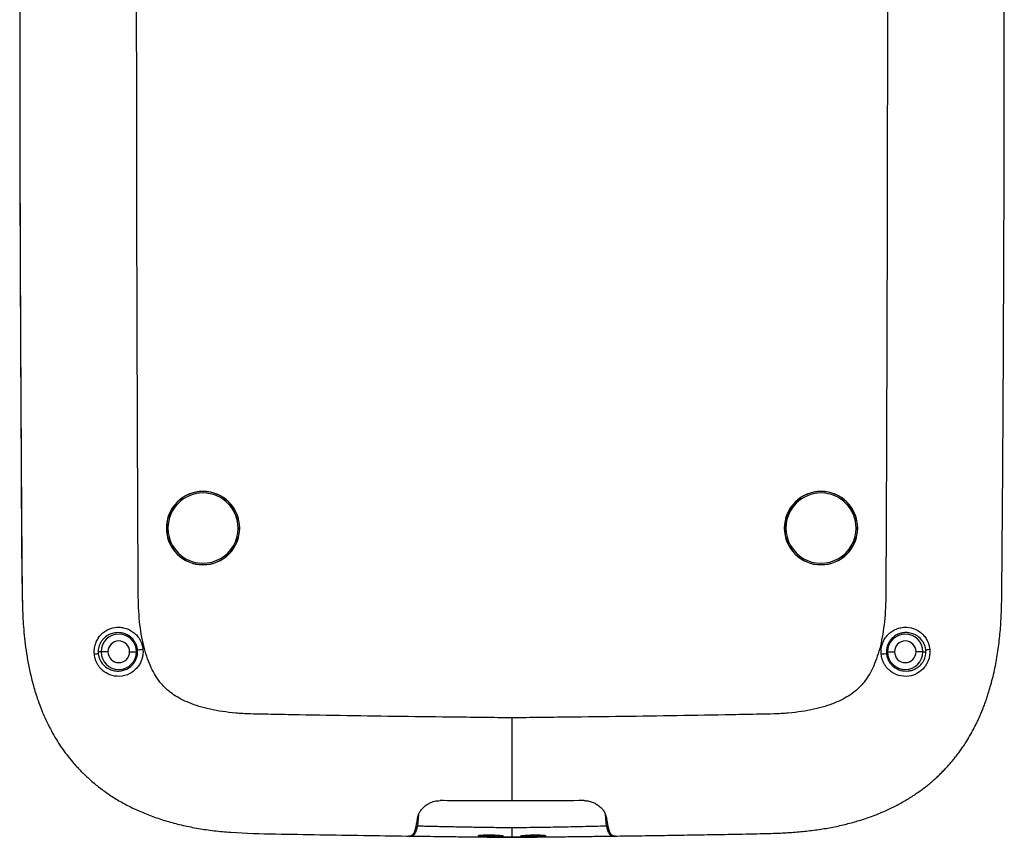
# Model space of a CAD drawing. Units: inches. Extents: x 0.3 to 16.7, y 0.1 to 10.9.
# Drawn here: x 8.1 to 10.9, y 3.2 to 5.4 of the extents above; entities that cross this region are included whole.
import ezdxf

# ---------------------------------------------------------------- set-up
doc = ezdxf.new("R2010")
doc.units = ezdxf.units.IN
doc.header["$MEASUREMENT"] = 0

msp = doc.modelspace()

# ---------------------------------------------------------------- linework, layer by layer
at = {"color": 7, "linetype": 'Continuous', "lineweight": 25}
for p, q in [((8.1088317, 5.3974812), (8.1088805, 5.3974757)), ((8.5202477, 4.0223288), (8.5197322, 4.0223288)), ((8.7249721, 4.0223288), (8.7254876, 4.0223288)), ((10.2525311, 4.0223288), (10.2520157, 4.0223288)), ((10.4572556, 4.0223288), (10.457771, 4.0223288)), ((8.1161258, 3.8168309), (8.1160596, 3.8168085)), ((8.3367334, 3.6758721), (8.3285701, 3.6758721)), ((8.3561194, 3.6758721), (8.3367334, 3.6758721)), ((8.4166594, 3.6758721), (8.4360454, 3.6758721)), ((8.4360454, 3.6758721), (8.4392846, 3.6758721)), ((10.5414579, 3.6758721), (10.5382188, 3.6758721)), ((10.5414579, 3.6758721), (10.5608438, 3.6758721)), ((10.6407698, 3.6758721), (10.6213838, 3.6758721)), ((10.6407698, 3.6758721), (10.6489351, 3.6758721)), ((9.2269197, 3.2199691), (9.2240503, 3.187216)), ((9.753453, 3.1872155), (9.7505833, 3.2199711)), ((9.1977784, 3.1595352), (9.2899047, 3.1583601))]:
    msp.add_line(p, q, dxfattribs=at)
for centre, radius, start, end in [((8.6226099, 4.0223288), 0.1028777, 0, 180), ((8.6226099, 4.0223288), 0.1023622, 0, 180), ((8.6226099, 4.0223288), 0.0984252, 359.6995523, 179.6995523), ((10.3548933, 4.0223288), 0.1028777, 0, 180), ((10.3548933, 4.0223288), 0.1023622, 0, 180), ((10.3548933, 4.0223288), 0.0984252, 359.6995523, 179.6995523), ((8.6226099, 4.0223288), 0.1028777, 180, 0), ((8.6226099, 4.0223288), 0.1023622, 180, 0), ((8.6226099, 4.0223288), 0.0984252, 179.6995523, 359.6995523), ((10.3548933, 4.0223288), 0.1028777, 180, 0), ((10.3548933, 4.0223288), 0.1023622, 180, 0), ((10.3548933, 4.0223288), 0.0984252, 179.6995523, 359.6995523), ((8.3863894, 3.6758721), 0.049656, 0, 180), ((8.3863894, 3.6758721), 0.03027, 0, 180), ((10.5911138, 3.6758721), 0.049656, 0, 180), ((10.5911138, 3.6758721), 0.03027, 0, 180), ((8.3863894, 3.6758721), 0.049656, 180, 0), ((8.3863894, 3.6758721), 0.03027, 180, 0), ((10.5911138, 3.6758721), 0.049656, 180, 0), ((10.5911138, 3.6758721), 0.03027, 180, 0), ((9.3961909, 3.1640299), 0.0037569, 270.6015005, 324.3569056), ((9.5142527, 3.163186), 0.0037583, 272.0059244, 325.2916658)]:
    msp.add_arc(centre, radius, start, end, dxfattribs=at)
for points, knots in [([(9.4887508, 3.49084), (9.4755544, 3.49084), (9.4623647, 3.4910417), (9.4361113, 3.4913427), (9.3968827, 3.4917925), (9.3062835, 3.4928414), (9.1278069, 3.4950206), (8.9760155, 3.4973185), (8.8463188, 3.4997949), (8.8202193, 3.5003179), (8.7807797, 3.5010553), (8.7676252, 3.5011804), (8.7410069, 3.5019701), (8.7274795, 3.5028329), (8.6884472, 3.5063488), (8.6644601, 3.509936), (8.6209271, 3.5195133), (8.6013799, 3.525571), (8.5756769, 3.5359853), (8.5677123, 3.5396698), (8.5530382, 3.5473406), (8.5463547, 3.5513062), (8.5279358, 3.5637249), (8.5177829, 3.5727386), (8.4992977, 3.5934713), (8.4909729, 3.6051951), (8.4794739, 3.6266593), (8.4757923, 3.6344917), (8.4687618, 3.6515973), (8.4654378, 3.6608125), (8.4564451, 3.6897315), (8.4517452, 3.7107298), (8.4465111, 3.7454789), (8.4450624, 3.7576386), (8.4427826, 3.7829768), (8.4419636, 3.7960916), (8.4411073, 3.8224631), (8.4410179, 3.8357087), (8.4407711, 3.8620753), (8.4405197, 3.9015201), (8.4404604, 3.9407386), (8.4401606, 4.0191092), (8.4398518, 4.0712057), (8.4394011, 4.1749479), (8.4392001, 4.2266211), (8.4382478, 4.4841037), (8.4376561, 4.6872619), (8.4363912, 5.2910608), (8.4362284, 5.6859761), (8.4372584, 6.4758703), (8.4384495, 6.8710964), (8.4402997, 7.2762143)], [0, 0, 0, 0, 0.0078125, 0.0078125, 0.015625, 0.03125, 0.0625, 0.125, 0.125, 0.140625, 0.140625, 0.1484375, 0.1484375, 0.15625, 0.15625, 0.171875, 0.171875, 0.1875, 0.1875, 0.1953125, 0.1953125, 0.203125, 0.203125, 0.21875, 0.21875, 0.234375, 0.234375, 0.2421875, 0.2421875, 0.25, 0.25, 0.265625, 0.265625, 0.2734375, 0.2734375, 0.28125, 0.28125, 0.2890625, 0.2890625, 0.296875, 0.3125, 0.3125, 0.34375, 0.34375, 0.375, 0.375, 0.5, 0.5, 0.75, 0.75, 1, 1, 1, 1]), ([(10.5372035, 7.2762143), (10.5390538, 6.8710964), (10.5402448, 6.4758703), (10.5412749, 5.6859761), (10.541112, 5.2910608), (10.5398471, 4.6872619), (10.5392554, 4.4841037), (10.5383031, 4.2266211), (10.5381021, 4.1749479), (10.5376514, 4.0712057), (10.5373426, 4.0191092), (10.5370428, 3.9407386), (10.5369835, 3.9015201), (10.5367321, 3.8620753), (10.5364854, 3.8357087), (10.536396, 3.8224631), (10.5355396, 3.7960916), (10.5347206, 3.7829768), (10.5324408, 3.7576386), (10.5309922, 3.7454789), (10.525758, 3.7107298), (10.5210581, 3.6897315), (10.5120654, 3.6608125), (10.5087414, 3.6515973), (10.501711, 3.6344917), (10.4980293, 3.6266593), (10.4865304, 3.6051951), (10.4782055, 3.5934713), (10.4597203, 3.5727386), (10.4495675, 3.5637249), (10.4311485, 3.5513062), (10.424465, 3.5473406), (10.4097909, 3.5396698), (10.4018264, 3.5359853), (10.3761234, 3.525571), (10.3565761, 3.5195133), (10.3130431, 3.509936), (10.289056, 3.5063488), (10.2500237, 3.5028329), (10.2364963, 3.5019701), (10.209878, 3.5011804), (10.1967235, 3.5010553), (10.157284, 3.5003179), (10.1311845, 3.4997949), (10.0014884, 3.4973185), (9.8497, 3.4950206), (9.6712233, 3.4928414), (9.5806221, 3.4917925), (9.5413921, 3.4913427), (9.5151377, 3.4910417), (9.5019472, 3.49084), (9.4887508, 3.49084)], [0, 0, 0, 0, 0.25, 0.25, 0.5, 0.5, 0.625, 0.625, 0.65625, 0.65625, 0.6875, 0.6875, 0.703125, 0.7109375, 0.7109375, 0.71875, 0.71875, 0.7265625, 0.7265625, 0.734375, 0.734375, 0.75, 0.75, 0.7578125, 0.7578125, 0.765625, 0.765625, 0.78125, 0.78125, 0.796875, 0.796875, 0.8046875, 0.8046875, 0.8125, 0.8125, 0.828125, 0.828125, 0.84375, 0.84375, 0.8515625, 0.8515625, 0.859375, 0.859375, 0.875, 0.875, 0.9375, 0.96875, 0.984375, 0.9921875, 0.9921875, 1, 1, 1, 1]), ([(8.1605726, 6.9117965), (8.1576971, 6.8550264), (8.1504005, 6.7109705), (8.1365323, 6.4815155), (8.123251, 6.2413239), (8.1153345, 6.0176441), (8.1112058, 5.8113318), (8.1092387, 5.6044765), (8.1089674, 5.4664942), (8.1088317, 5.3974812)], [0, 0, 0, 0, 0.112327367, 0.285033809, 0.457877945, 0.593595416, 0.729130275, 0.864522186, 1, 1, 1, 1]), ([(10.8613745, 3.8168176), (10.8625219, 3.9420823), (10.864816, 4.1925444), (10.8665611, 4.5681782), (10.8682078, 4.9437057), (10.8687727, 5.2595598), (10.8686077, 5.5156224), (10.8674644, 5.7117872), (10.8646684, 5.90744), (10.8596017, 6.1024102), (10.8511655, 6.296169), (10.841305, 6.4720089), (10.8347578, 6.5841443), (10.8319886, 6.6315745)], [0, 0, 0, 0, 0.133002519, 0.265933551, 0.398864664, 0.531744875, 0.601286758, 0.670714027, 0.740066324, 0.80947349, 0.879094174, 0.948860181, 1, 1, 1, 1]), ([(8.1086664, 5.3974758), (8.1086695, 5.3619625), (8.1086753, 5.2959847), (8.1087682, 5.2046114), (8.1088852, 5.1284266), (8.1090094, 5.0662556), (8.1091341, 5.0130609), (8.1092653, 4.9635116), (8.1095004, 4.8835269), (8.109886, 4.7728897), (8.1104499, 4.6389712), (8.1110563, 4.5125818), (8.1116538, 4.3973667), (8.112146, 4.3075063), (8.1125336, 4.237903), (8.1128646, 4.1804674), (8.1131402, 4.109275), (8.1134997, 4.0241747), (8.1141247, 3.9251226), (8.1153078, 3.854441), (8.1159384, 3.8167642)], [0, 0, 0, 0, 0.067394655, 0.12520833, 0.173404084, 0.211976379, 0.243196362, 0.274357738, 0.306012473, 0.394995079, 0.484333782, 0.560180306, 0.634877663, 0.703008157, 0.730731282, 0.766980173, 0.812016553, 0.865846625, 0.928489681, 1, 1, 1, 1]), ([(8.1088317, 5.3974812), (8.1088338, 5.3611635), (8.1088382, 5.2855449), (8.1089743, 5.1676124), (8.1092165, 5.0406293), (8.1095886, 4.904474), (8.1100993, 4.7589936), (8.1108031, 4.5966406), (8.1116478, 4.4277127), (8.1125501, 4.2626696), (8.1133607, 4.1195189), (8.1141146, 3.9985734), (8.1149489, 3.900146), (8.1157693, 3.8420706), (8.1161257, 3.8168368)], [0, 0, 0, 0, 0.068924349, 0.143510226, 0.223817339, 0.309922386, 0.401921672, 0.499933837, 0.618071874, 0.722555057, 0.813189959, 0.889772344, 0.95210595, 1, 1, 1, 1]), ([(8.1161257, 3.8168368), (8.1163347, 3.8078731), (8.1167685, 3.7892678), (8.1181767, 3.760358), (8.120493, 3.7294302), (8.12402, 3.6964735), (8.1290791, 3.6614688), (8.1360366, 3.6243938), (8.1454454, 3.5852737), (8.1560785, 3.5503035), (8.167, 3.5202171), (8.1771331, 3.4956484), (8.1883528, 3.4715931), (8.2006827, 3.4481548), (8.2141211, 3.4254368), (8.2286475, 3.4035543), (8.244131, 3.3825274), (8.2553126, 3.3692721), (8.2608831, 3.3626684)], [0, 0, 0, 0, 0.05524637, 0.1146717795, 0.1783288093, 0.2463361808, 0.3188806052, 0.3962363677, 0.4787336373, 0.5667428548, 0.6213590979, 0.6759683543, 0.73050054, 0.7849092704, 0.839148314, 0.8931247033, 0.9467559446, 1, 1, 1, 1]), ([(10.7166234, 3.3626723), (10.719665, 3.3662268), (10.7257412, 3.3733279), (10.7344617, 3.3842854), (10.7428731, 3.3954376), (10.750941, 3.4067961), (10.7586703, 3.418338), (10.7660587, 3.430046), (10.7731059, 3.4419009), (10.7798107, 3.453885), (10.7861749, 3.4659818), (10.7922064, 3.478174), (10.7979136, 3.4904464), (10.8033047, 3.5027841), (10.8083881, 3.5151724), (10.8131719, 3.527597), (10.8176642, 3.5400436), (10.8218728, 3.5524983), (10.8258061, 3.5649485), (10.8328222, 3.5887463), (10.8415879, 3.6242391), (10.8502329, 3.6717698), (10.8562655, 3.7197087), (10.8600541, 3.7680992), (10.8609331, 3.8005324), (10.8613745, 3.8168176)], [0, 0, 0, 0, 0.028834561, 0.057603844, 0.086303274, 0.114928204, 0.14347001, 0.171916563, 0.200254726, 0.228470561, 0.256553712, 0.284501318, 0.312309973, 0.339974779, 0.367489469, 0.394846535, 0.422037338, 0.449052219, 0.475880657, 0.50251822, 0.601989089, 0.701038774, 0.800096963, 0.899625272, 1, 1, 1, 1]), ([(8.3179614, 3.6697353), (8.3178556, 3.6712427), (8.3176445, 3.6742483), (8.3176982, 3.6787633), (8.3180241, 3.6832534), (8.3186483, 3.6877238), (8.3195645, 3.692179), (8.3215326, 3.6994137), (8.3253916, 3.7089832), (8.3350564, 3.7235287), (8.3512771, 3.7378228), (8.3724081, 3.7442908), (8.3899076, 3.7449737), (8.4035163, 3.7425525), (8.4165675, 3.7377325), (8.428301, 3.7302382), (8.4384482, 3.7205352), (8.4454058, 3.7101521), (8.4500552, 3.7002571), (8.4528972, 3.6913467), (8.4537011, 3.6851541), (8.4541103, 3.6820018)], [0, 0, 0, 0, 0.020692185, 0.041258037, 0.061820817, 0.0825112, 0.103463055, 0.124808814, 0.186973733, 0.247719849, 0.374576758, 0.491901059, 0.55484926, 0.617520038, 0.681477081, 0.744702361, 0.806968962, 0.872540946, 0.914596262, 0.956525397, 1, 1, 1, 1]), ([(8.4390684, 3.6806331), (8.4388984, 3.6821098), (8.4385658, 3.684999), (8.4376369, 3.6891669), (8.4364646, 3.6930669), (8.4350677, 3.6966864), (8.4335011, 3.700022), (8.431807, 3.7030748), (8.4300267, 3.7058503), (8.4281973, 3.7083576), (8.4263526, 3.710608), (8.4245227, 3.7126153), (8.4227345, 3.7143943), (8.4210109, 3.7159608), (8.4140568, 3.7217794), (8.4000833, 3.7288537), (8.3805576, 3.7302257), (8.3615427, 3.7259877), (8.3474693, 3.717136), (8.3380567, 3.7059367), (8.3333679, 3.697725), (8.3304651, 3.6898137), (8.3288891, 3.6825789), (8.3286704, 3.6779813), (8.3285701, 3.6758726)], [0, 0, 0, 0, 0.026310057, 0.051476613, 0.075500127, 0.098381003, 0.120119589, 0.140716181, 0.160171022, 0.178484311, 0.195656202, 0.211686816, 0.226576246, 0.240324572, 0.252931879, 0.387269437, 0.508923577, 0.595653513, 0.745141387, 0.809536271, 0.867304911, 0.918322649, 0.962537557, 1, 1, 1, 1]), ([(10.5234016, 3.669422), (10.5232851, 3.6710032), (10.5230542, 3.6741374), (10.52312, 3.678822), (10.5234892, 3.6834352), (10.5241838, 3.6879903), (10.5251911, 3.6925033), (10.527402, 3.7000737), (10.531758, 3.7101714), (10.5400425, 3.7215966), (10.5503073, 3.7311121), (10.5623681, 3.7382657), (10.575441, 3.7431135), (10.5930481, 3.7455579), (10.6154347, 3.7427391), (10.633992, 3.7312666), (10.6458689, 3.718699), (10.6519702, 3.7089417), (10.6560104, 3.6995421), (10.6585017, 3.6909719), (10.6592136, 3.6850247), (10.6595715, 3.682035)], [0, 0, 0, 0, 0.021683536, 0.042980072, 0.064020869, 0.08495941, 0.105967846, 0.127232558, 0.192839738, 0.25517936, 0.319017503, 0.382971586, 0.445970424, 0.508964171, 0.62697754, 0.754368059, 0.814517272, 0.876214512, 0.917732696, 0.958645072, 1, 1, 1, 1]), ([(10.6487628, 3.679763), (10.6486433, 3.6809107), (10.6483897, 3.6833469), (10.6476415, 3.6871305), (10.6465198, 3.6912277), (10.644921, 3.6955794), (10.6427791, 3.7001169), (10.6400215, 3.7047504), (10.6365849, 3.7093767), (10.6300355, 3.716435), (10.6197371, 3.7237417), (10.6060946, 3.7285432), (10.5961425, 3.7296228), (10.5895363, 3.7294613), (10.5852797, 3.7290639), (10.5806096, 3.7282495), (10.5755799, 3.7269024), (10.5702712, 3.7249021), (10.5647931, 3.7221304), (10.5592884, 3.7184785), (10.5539344, 3.7138555), (10.5489469, 3.7081992), (10.5445647, 3.7014887), (10.541096, 3.6937568), (10.5386964, 3.6851039), (10.5383807, 3.6789972), (10.5382188, 3.6758657)], [0, 0, 0, 0, 0.020384809, 0.043270928, 0.068679658, 0.096614963, 0.127067728, 0.160018459, 0.195439023, 0.233293843, 0.338995628, 0.426488966, 0.496661164, 0.519327073, 0.544627302, 0.57257901, 0.603194522, 0.636483401, 0.672453759, 0.711113114, 0.752468975, 0.796529237, 0.843302479, 0.89279816, 0.945026782, 1, 1, 1, 1]), ([(8.4541103, 3.6820018), (8.4542371, 3.6802037), (8.4544897, 3.6766189), (8.4543439, 3.6712279), (8.4537953, 3.6658618), (8.4527991, 3.6605196), (8.4513572, 3.6552133), (8.4494597, 3.6499621), (8.4471007, 3.6447933), (8.4442746, 3.6397425), (8.4409752, 3.6348518), (8.4332195, 3.6252371), (8.4167995, 3.6123424), (8.3891604, 3.6049824), (8.3618129, 3.609459), (8.3444091, 3.6200857), (8.3345479, 3.6299937), (8.3291079, 3.6371596), (8.3247089, 3.6448097), (8.3213752, 3.6528432), (8.3190156, 3.6611716), (8.3183123, 3.6668849), (8.3179614, 3.6697353)], [0, 0, 0, 0, 0.024717819, 0.049281765, 0.073877864, 0.098660601, 0.123751429, 0.149239502, 0.175184597, 0.201622064, 0.228569612, 0.256035845, 0.371078329, 0.508309336, 0.638943844, 0.752870221, 0.796852134, 0.839478061, 0.880824541, 0.921086527, 0.960627837, 1, 1, 1, 1]), ([(8.3179614, 3.6697353), (8.3207007, 3.6700109), (8.3231876, 3.6702768), (8.3269442, 3.6707179), (8.328201, 3.6708916), (8.3287632, 3.6710038)], [0, 0, 0, 0, 0.5, 0.5, 1, 1, 1, 1]), ([(8.3287632, 3.6710038), (8.3289035, 3.6697383), (8.3291957, 3.6671036), (8.3300513, 3.6630732), (8.3312923, 3.6588419), (8.3330046, 3.6544656), (8.3352302, 3.6500072), (8.3380165, 3.6455444), (8.3414018, 3.641162), (8.3483089, 3.6339319), (8.3592043, 3.6266412), (8.3729638, 3.6224583), (8.3826197, 3.6216846), (8.3893078, 3.6219855), (8.3945215, 3.6226805), (8.4000529, 3.6239697), (8.4058146, 3.6259708), (8.4116896, 3.628796), (8.4175288, 3.6325453), (8.4231498, 3.6372973), (8.4283353, 3.6430995), (8.4328491, 3.6499566), (8.4363889, 3.6578197), (8.4388145, 3.6665736), (8.4391255, 3.6727348), (8.4392846, 3.675886)], [0, 0, 0, 0, 0.022434093, 0.046708214, 0.072860591, 0.100914055, 0.130879075, 0.162755993, 0.196536678, 0.232205772, 0.347523244, 0.434764483, 0.494947507, 0.523986179, 0.55533481, 0.589016989, 0.625052381, 0.663458228, 0.704250434, 0.74744434, 0.793055316, 0.841099195, 0.891592606, 0.944553229, 1, 1, 1, 1]), ([(8.4541103, 3.6820018), (8.4508429, 3.6817061), (8.4471354, 3.6813699), (8.4414532, 3.6808529), (8.4396356, 3.6806864), (8.4390684, 3.6806331)], [0, 0, 0, 0, 0.5, 0.5, 1, 1, 1, 1]), ([(10.6595715, 3.682035), (10.6596787, 3.6804084), (10.6598916, 3.6771772), (10.6598103, 3.6723269), (10.6594269, 3.6675304), (10.6587117, 3.6627866), (10.6576689, 3.6581014), (10.6562928, 3.6534815), (10.6545791, 3.6489378), (10.6525264, 3.644483), (10.6501345, 3.6401335), (10.647401, 3.6359094), (10.6406059, 3.626885), (10.6262714, 3.6145253), (10.6007672, 3.6055745), (10.5725993, 3.6075956), (10.5530917, 3.6180118), (10.5419517, 3.6281919), (10.5357929, 3.6357477), (10.530855, 3.6438023), (10.5271489, 3.65218), (10.5245434, 3.6607298), (10.5237795, 3.6665447), (10.5234016, 3.669422)], [0, 0, 0, 0, 0.022440154, 0.044576617, 0.066545245, 0.088476931, 0.110494656, 0.132711095, 0.155225753, 0.178114235, 0.201430105, 0.225209371, 0.249472583, 0.362590151, 0.493273194, 0.627664714, 0.744305463, 0.790178027, 0.834651968, 0.877765618, 0.919563784, 0.960198569, 1, 1, 1, 1]), ([(10.538455, 3.6708282), (10.5386338, 3.6693324), (10.5389848, 3.666396), (10.5399566, 3.6621484), (10.5411898, 3.6581477), (10.5426713, 3.6544097), (10.5443492, 3.6509407), (10.5461842, 3.647743), (10.548137, 3.6448142), (10.5501715, 3.6421485), (10.5522548, 3.6397368), (10.5543567, 3.6375681), (10.5564509, 3.6356291), (10.5635599, 3.6296821), (10.5777289, 3.6225118), (10.5955285, 3.6211826), (10.6090081, 3.6237085), (10.6188813, 3.6274581), (10.6284309, 3.6334873), (10.6357825, 3.6405128), (10.6410891, 3.6477281), (10.6446858, 3.6545379), (10.6471804, 3.6616017), (10.648691, 3.668748), (10.6488547, 3.6735253), (10.6489351, 3.6758724)], [0, 0, 0, 0, 0.026581608, 0.052182427, 0.076803551, 0.100445985, 0.123110651, 0.144798395, 0.165509999, 0.185246195, 0.204007678, 0.221795129, 0.238609238, 0.254450743, 0.385806231, 0.511740206, 0.56814402, 0.636824926, 0.70645195, 0.776896108, 0.825037845, 0.871294316, 0.915775969, 0.958621337, 1, 1, 1, 1]), ([(10.6595715, 3.682035), (10.6568223, 3.68166), (10.6543239, 3.6812497), (10.6505611, 3.6804588), (10.6493102, 3.6800809), (10.6487628, 3.679763)], [0, 0, 0, 0, 0.5, 0.5, 1, 1, 1, 1]), ([(10.6489351, 3.6758724), (10.6489237, 3.6765636), (10.6489023, 3.6778635), (10.6488073, 3.6791572), (10.6487628, 3.679763)], [0, 0, 0, 0, 0.531752908, 1, 1, 1, 1]), ([(10.5234016, 3.669422), (10.5266676, 3.6697336), (10.5303781, 3.6700847), (10.5360671, 3.6706161), (10.5378872, 3.6707816), (10.538455, 3.6708282)], [0, 0, 0, 0, 0.5, 0.5, 1, 1, 1, 1]), ([(8.2608831, 3.3626684), (8.2639976, 3.3591468), (8.2703202, 3.3519976), (8.280335, 3.3414711), (8.2909346, 3.3309297), (8.3021641, 3.3204397), (8.3140302, 3.3100376), (8.32655, 3.2997724), (8.3397258, 3.2896794), (8.3535583, 3.2797932), (8.3680451, 3.2701496), (8.3831804, 3.2607849), (8.398955, 3.2517366), (8.4153561, 3.2430422), (8.4323705, 3.2347394), (8.4499807, 3.2268536), (8.4681685, 3.2194059), (8.486913, 3.2124158), (8.5061892, 3.2059007), (8.5259693, 3.1998757), (8.5462292, 3.1943519), (8.5669521, 3.1893389), (8.5881275, 3.1848408), (8.6097456, 3.180859), (8.6317951, 3.1773881), (8.6542653, 3.1744322), (8.6771442, 3.1719448), (8.6925538, 3.1707283), (8.7003176, 3.1701154)], [0, 0, 0, 0, 0.028633424, 0.05812751, 0.088475402, 0.119669376, 0.151700966, 0.184562303, 0.218249997, 0.25275974, 0.288083919, 0.324211073, 0.361125351, 0.398805985, 0.437230879, 0.476392121, 0.516282557, 0.55688929, 0.598192843, 0.640166326, 0.682782258, 0.726046768, 0.769976462, 0.814585293, 0.859883875, 0.905879094, 0.952579494, 1, 1, 1, 1]), ([(10.2777848, 3.1701592), (10.2847328, 3.170707), (10.2985348, 3.1717952), (10.3190501, 3.1739578), (10.3392405, 3.1764969), (10.3590979, 3.1794466), (10.3786146, 3.1828038), (10.3977823, 3.1865738), (10.4165934, 3.1907569), (10.4350412, 3.1953522), (10.4531181, 3.2003559), (10.4708114, 3.2057611), (10.4881031, 3.2115598), (10.5049727, 3.2177412), (10.5214018, 3.2242934), (10.5373745, 3.2312028), (10.5528776, 3.2384549), (10.5678981, 3.2460342), (10.5824246, 3.2539187), (10.5964475, 3.2620808), (10.6099579, 3.2704936), (10.6229491, 3.2791305), (10.6354169, 3.2879654), (10.6473592, 3.2969728), (10.6587761, 3.3061275), (10.6696683, 3.3154055), (10.6800427, 3.3247762), (10.6899121, 3.3342048), (10.6992806, 3.3436664), (10.7081832, 3.353112), (10.7138349, 3.3595137), (10.7166234, 3.3626723)], [0, 0, 0, 0, 0.042489306, 0.084402804, 0.125751721, 0.166543274, 0.206781834, 0.246473815, 0.285627994, 0.324255124, 0.362367497, 0.399967182, 0.437033036, 0.473545349, 0.50948924, 0.544854182, 0.579633526, 0.613823698, 0.647414854, 0.680389944, 0.712734752, 0.744438182, 0.775491951, 0.80589028, 0.835629586, 0.864707874, 0.893120841, 0.920862202, 0.947926034, 0.974306916, 1, 1, 1, 1]), ([(9.2242306, 3.2106195), (9.2244182, 3.211711), (9.2247884, 3.2138649), (9.2257459, 3.217219), (9.2269891, 3.2205829), (9.2285444, 3.2239597), (9.2313556, 3.2290711), (9.2362132, 3.2358607), (9.24408, 3.2435754), (9.2534038, 3.2501113), (9.262745, 3.254475), (9.2714309, 3.2570959), (9.2791323, 3.2585108), (9.2843545, 3.2586636), (9.2869832, 3.2587405)], [0, 0, 0, 0, 0.051976712, 0.102563167, 0.152193833, 0.201276882, 0.250189814, 0.374955329, 0.499797618, 0.623686328, 0.749392703, 0.832693841, 0.915780917, 1, 1, 1, 1]), ([(9.4887488, 3.2582044), (9.470519, 3.2582185), (9.4298703, 3.2582499), (9.3626149, 3.2584442), (9.3135901, 3.2586362), (9.2869832, 3.2587405)], [0, 0, 0, 0, 0.271048482, 0.604380767, 1, 1, 1, 1]), ([(9.69052, 3.2587404), (9.6521804, 3.2585851), (9.5849247, 3.2583126), (9.5176661, 3.2582369), (9.4887488, 3.2582044)], [0, 0, 0, 0, 0.570056588, 1, 1, 1, 1]), ([(9.69052, 3.2587404), (9.6921002, 3.2587153), (9.6952418, 3.2586655), (9.6999101, 3.2581677), (9.7044973, 3.2573627), (9.7090043, 3.2562268), (9.7156473, 3.2540537), (9.7240646, 3.2501333), (9.733395, 3.2435988), (9.7412663, 3.2358872), (9.7466646, 3.2283557), (9.7501137, 3.221706), (9.7522551, 3.2160192), (9.7529293, 3.2124411), (9.7532726, 3.2106194)], [0, 0, 0, 0, 0.050650715, 0.100702334, 0.150451676, 0.200189109, 0.250189454, 0.375965775, 0.499963571, 0.624746738, 0.749489257, 0.831177862, 0.914048812, 1, 1, 1, 1]), ([(9.1938411, 3.1595884), (9.1950558, 3.1595943), (9.1974122, 3.1596059), (9.200842, 3.1597484), (9.2040701, 3.1602211), (9.2067941, 3.1611467), (9.2090555, 3.1625251), (9.210894, 3.164157), (9.212687, 3.1663935), (9.2141629, 3.1689001), (9.215319, 3.171376), (9.2161645, 3.1734585), (9.2170409, 3.1759242), (9.21795, 3.178836), (9.2188941, 3.1822645), (9.2198758, 3.1862935), (9.2208973, 3.1910088), (9.2219623, 3.1965448), (9.2230705, 3.2029243), (9.2238443, 3.2080572), (9.2242306, 3.2106195)], [0, 0, 0, 0, 0.138006717, 0.267726094, 0.388510461, 0.499814312, 0.567640158, 0.632072176, 0.692800449, 0.749581279, 0.77519823, 0.801058387, 0.826966226, 0.85274386, 0.878240694, 0.903345862, 0.928004043, 0.952234889, 0.976155109, 1, 1, 1, 1]), ([(9.7532726, 3.2106194), (9.7534772, 3.2092419), (9.7538859, 3.2064892), (9.7544854, 3.2027356), (9.755073, 3.1992462), (9.7556482, 3.1960288), (9.7562115, 3.1930581), (9.7567631, 3.1903189), (9.7573035, 3.1877948), (9.7578328, 3.1854706), (9.7583514, 3.1833323), (9.7588597, 3.1813664), (9.7593578, 3.1795605), (9.7598463, 3.1779029), (9.7603253, 3.1763827), (9.7607951, 3.1749896), (9.7612562, 3.173714), (9.7617087, 3.172547), (9.7621531, 3.1714803), (9.7625895, 3.170506), (9.7634795, 3.1686627), (9.764827, 3.1663776), (9.7666169, 3.1641489), (9.768452, 3.1625218), (9.7707106, 3.1611458), (9.7734323, 3.1602209), (9.7766584, 3.1597482), (9.780086, 3.1596055), (9.7824409, 3.159594), (9.7836548, 3.159588)], [0, 0, 0, 0, 0.012585384, 0.025150114, 0.03774231, 0.050399748, 0.063150411, 0.076013261, 0.088999128, 0.102111641, 0.115348153, 0.128700598, 0.142156295, 0.155698662, 0.169307849, 0.182961302, 0.196634255, 0.210300152, 0.223931032, 0.237497849, 0.250970766, 0.307677599, 0.368319404, 0.432654678, 0.500376347, 0.611642973, 0.732382366, 0.862050154, 1, 1, 1, 1]), ([(9.2016224, 3.1595868), (9.2016832, 3.1595879), (9.2022036, 3.1595973), (9.2032102, 3.1596301), (9.2047793, 3.1597314), (9.2064483, 3.1599339), (9.208127, 3.1602665), (9.2098223, 3.1607665), (9.211726, 3.1616245), (9.2138234, 3.1631026), (9.216089, 3.1654753), (9.2184567, 3.1693559), (9.2210437, 3.1752205), (9.2230634, 3.1832786), (9.2240503, 3.187216)], [0, 0, 0, 0, 0.009043892, 0.077384732, 0.149489598, 0.241433829, 0.323338022, 0.395204091, 0.487444012, 0.595781818, 0.688591173, 0.794473257, 0.899574553, 1, 1, 1, 1]), ([(9.4887473, 3.1825284), (9.4819591, 3.1825632), (9.4683804, 3.1826329), (9.4480175, 3.1829252), (9.4276604, 3.1831968), (9.4073146, 3.1835004), (9.3869762, 3.1838223), (9.3666412, 3.1841666), (9.3463055, 3.1845326), (9.3259651, 3.184921), (9.3056156, 3.1853322), (9.2852528, 3.1857664), (9.2648722, 3.1862246), (9.2444692, 3.186705), (9.2308596, 3.1870456), (9.2240503, 3.187216)], [0, 0, 0, 0, 0.076922234, 0.153873205, 0.230770163, 0.307625376, 0.384453677, 0.461270226, 0.538090514, 0.614930361, 0.69180592, 0.768733675, 0.845730448, 0.922813393, 1, 1, 1, 1]), ([(9.753453, 3.1872155), (9.7313543, 3.1866785), (9.6872162, 3.1856059), (9.6210414, 3.1843246), (9.5549059, 3.1831994), (9.5108091, 3.1827521), (9.4887473, 3.1825284)], [0, 0, 0, 0, 0.250484404, 0.500294969, 0.749995737, 1, 1, 1, 1]), ([(9.753453, 3.1872155), (9.7536742, 3.1862461), (9.7541288, 3.1842535), (9.7547991, 3.1816222), (9.7554843, 3.1791432), (9.756182, 3.1768531), (9.7568928, 3.1747408), (9.7579635, 3.1718855), (9.7594157, 3.1687365), (9.7616096, 3.1651887), (9.7643786, 3.1624028), (9.7674081, 3.1607693), (9.7705806, 3.1599621), (9.7746148, 3.1595286), (9.7777194, 3.1595324), (9.7797174, 3.1595348)], [0, 0, 0, 0, 0.018224011, 0.037458882, 0.0577333, 0.079071764, 0.101495281, 0.125021955, 0.183523037, 0.250153953, 0.361837417, 0.499973687, 0.611498296, 0.749983407, 1, 1, 1, 1]), ([(8.7003176, 3.1701154), (8.7423957, 3.1670541), (8.7845256, 3.1663768), (8.86778, 3.164755), (8.9913249, 3.1625015), (9.1125508, 3.1606881), (9.1938411, 3.1595884)], [0, 0, 0, 0, 0.25, 0.25, 0.5, 1, 1, 1, 1]), ([(9.1968717, 3.1596305), (9.1968711, 3.1596306), (9.1968138, 3.1596324), (9.1970198, 3.1596316), (9.1975677, 3.1596269), (9.1989374, 3.1596115), (9.2005192, 3.1595912), (9.2016223, 3.159577)], [0, 0, 0, 0, 0.001858722, 0.181635135, 0.363234995, 0.555967219, 1, 1, 1, 1]), ([(9.2016223, 3.159577), (9.2016374, 3.1595769), (9.2029852, 3.1595599), (9.2097159, 3.1594686), (9.22391, 3.159273), (9.2475907, 3.1589437), (9.2798617, 3.1585026), (9.3214979, 3.1579516), (9.3616032, 3.1574387), (9.3877978, 3.1571235), (9.396981, 3.157013)], [0, 0, 0, 0, 0.000313568, 0.02794945, 0.107507783, 0.225758942, 0.388307955, 0.600249058, 0.859857376, 1, 1, 1, 1]), ([(9.4015703, 3.156954), (9.3995887, 3.1569789), (9.39471, 3.1570404), (9.3926397, 3.15708), (9.395336, 3.1570733), (9.4034118, 3.1570073), (9.4154389, 3.1568906), (9.4249112, 3.156781), (9.4296493, 3.1567262)], [0, 0, 0, 0, 0.120334999, 0.296259103, 0.472114288, 0.647973544, 0.823910054, 1, 1, 1, 1]), ([(9.3962303, 3.1602733), (9.3959117, 3.1603305), (9.3952756, 3.1604447), (9.3947455, 3.160624), (9.3945342, 3.1608086), (9.3947122, 3.1610598), (9.3957294, 3.1613788), (9.3991198, 3.1618733), (9.4063998, 3.1624284), (9.418683, 3.1628096), (9.4326616, 3.1627621), (9.4439362, 3.1623473), (9.4516737, 3.1618649), (9.4566038, 3.1614503), (9.4606249, 3.1610104), (9.4622652, 3.160722), (9.4630874, 3.1605775)], [0, 0, 0, 0, 0.031380277, 0.06265702, 0.094120188, 0.126052448, 0.189081455, 0.251229212, 0.375734157, 0.500222441, 0.62475611, 0.749407881, 0.811747817, 0.874705129, 0.93719391, 1, 1, 1, 1]), ([(9.4630874, 3.1605775), (9.4634089, 3.1605068), (9.4640489, 3.1603661), (9.464593, 3.1601647), (9.4648182, 3.1599727), (9.4646603, 3.1597321), (9.4636387, 3.1594622), (9.4602463, 3.1591124), (9.4529548, 3.1588288), (9.4406518, 3.1587346), (9.4266792, 3.1588537), (9.4153861, 3.1591104), (9.4076461, 3.1593963), (9.402703, 3.1596523), (9.3986901, 3.1599422), (9.3970493, 3.160163), (9.3962303, 3.1602733)], [0, 0, 0, 0, 0.031521747, 0.062745138, 0.09397605, 0.125521122, 0.188141409, 0.250886468, 0.375620454, 0.500245217, 0.624816455, 0.749391043, 0.812192692, 0.874639867, 0.937430778, 1, 1, 1, 1]), ([(9.4296501, 3.1566168), (9.4249747, 3.156672), (9.4156261, 3.1567823), (9.4055907, 3.1569016), (9.4023495, 3.1569438), (9.4015703, 3.156954)], [0, 0, 0, 0, 0.431812501, 0.863401315, 1, 1, 1, 1]), ([(9.5143842, 3.15943), (9.5140681, 3.1594788), (9.5134369, 3.1595764), (9.5129147, 3.1597413), (9.5127115, 3.1599195), (9.5129009, 3.1601736), (9.5139317, 3.1605161), (9.5173406, 3.1610936), (9.5246326, 3.1618316), (9.5369145, 3.1625269), (9.5508907, 3.1628403), (9.5621688, 3.1627157), (9.569905, 3.1624307), (9.5748309, 3.1621406), (9.5788429, 3.1618012), (9.5804738, 3.1615527), (9.5812911, 3.1614282)], [0, 0, 0, 0, 0.031366946, 0.062638621, 0.094105077, 0.126049243, 0.18908868, 0.251229401, 0.375738575, 0.500228966, 0.624758104, 0.749400979, 0.811764922, 0.874701328, 0.937214385, 1, 1, 1, 1]), ([(9.5812911, 3.1614282), (9.58161, 3.1613652), (9.582245, 3.1612397), (9.5827809, 3.1610506), (9.5829978, 3.1608628), (9.5828285, 3.1606164), (9.5817941, 3.1603188), (9.5783843, 3.1598807), (9.5710751, 3.1594114), (9.5587737, 3.1590081), (9.5470867, 3.1588168), (9.538027, 3.1587623), (9.5315897, 3.1587756), (9.5257671, 3.158844), (9.5208346, 3.1589751), (9.5168312, 3.1591627), (9.5151991, 3.159341), (9.5143842, 3.15943)], [0, 0, 0, 0, 0.031505269, 0.062710256, 0.093920963, 0.125443796, 0.188026931, 0.25073399, 0.375390595, 0.499938682, 0.624432212, 0.687096784, 0.749545717, 0.812304158, 0.874715669, 0.937446218, 1, 1, 1, 1]), ([(9.5776921, 3.1569765), (9.5763895, 3.1569594), (9.5726885, 3.156911), (9.5619313, 3.1567829), (9.5525472, 3.1566722), (9.5478531, 3.1566168)], [0, 0, 0, 0, 0.213472543, 0.606564441, 1, 1, 1, 1]), ([(9.5478539, 3.1567262), (9.5525929, 3.1567809), (9.5620684, 3.1568902), (9.5741116, 3.1570075), (9.5821989, 3.1570734), (9.584806, 3.1570792), (9.5831199, 3.1570451), (9.5789876, 3.1569928), (9.5776921, 3.1569765)], [0, 0, 0, 0, 0.183439809, 0.366785256, 0.550106658, 0.733277836, 0.916376856, 1, 1, 1, 1]), ([(9.577692, 3.1569791), (9.5843444, 3.1570589), (9.6067696, 3.1573278), (9.6421284, 3.1577772), (9.6808547, 3.1582843), (9.7111806, 3.1586938), (9.7335666, 3.1590002), (9.7476569, 3.1591922), (9.7552861, 3.1592929), (9.7588798, 3.1593383), (9.761119, 3.1593637), (9.7613579, 3.1593628), (9.7614735, 3.1593624)], [0, 0, 0, 0, 0.104752207, 0.353120864, 0.555988896, 0.712876932, 0.828733481, 0.909017453, 0.938112095, 0.961561362, 0.981400743, 1, 1, 1, 1]), ([(9.634447, 3.1576839), (9.6348483, 3.1576883), (9.6832728, 3.1582188), (9.7316957, 3.1588796), (9.7797174, 3.1595348)], [0, 0, 0, 0, 0.0082874662, 1, 1, 1, 1]), ([(9.7797174, 3.1595348), (9.7797601, 3.1595717), (9.7798461, 3.159646), (9.779891, 3.1601477), (9.7799136, 3.1604003)], [0, 0, 0, 0, 0.496596741, 1, 1, 1, 1]), ([(9.7836548, 3.159588), (9.7952522, 3.1597462), (9.8185885, 3.1600646), (9.8538141, 3.1605646), (9.889492, 3.1610871), (9.925651, 3.1616358), (9.9623223, 3.1622129), (9.9995394, 3.1628211), (10.0373381, 3.1634631), (10.0757567, 3.1641421), (10.1148359, 3.1648604), (10.1546156, 3.1656237), (10.1951022, 3.1664256), (10.2362625, 3.1675684), (10.2638772, 3.1692914), (10.2777848, 3.1701592)], [0, 0, 0, 0, 0.070396059, 0.141652033, 0.213822092, 0.286964795, 0.361143228, 0.436425146, 0.51288312, 0.590594682, 0.669642474, 0.750114396, 0.832079629, 0.915430227, 1, 1, 1, 1])]:
    msp.add_open_spline(points, degree=3, knots=knots, dxfattribs=at)
for points in [[(8.3285703, 3.6758726), (8.3285588, 3.6741913), (8.3286254, 3.6725664), (8.3287632, 3.6710038)], [(8.4392846, 3.675886), (8.4392837, 3.6774706), (8.4392115, 3.679055), (8.4390684, 3.6806331)], [(10.5382188, 3.6758657), (10.5382174, 3.6741841), (10.5382963, 3.6725024), (10.538455, 3.6708282)], [(9.4887488, 3.2582044), (9.4887495, 3.3078333), (9.4887501, 3.3815069), (9.4887508, 3.49084)], [(9.4887451, 3.1561468), (9.4887458, 3.1567703), (9.4887465, 3.1607541), (9.4887473, 3.1825284)], [(9.4296493, 3.1567262), (9.4492465, 3.1564916), (9.4689769, 3.1561468), (9.4887451, 3.1561468)], [(9.4887447, 3.1560429), (9.4689766, 3.1560429), (9.4492465, 3.1563861), (9.4296501, 3.1566168)], [(9.5478531, 3.1566168), (9.528252, 3.1563861), (9.5085122, 3.1560429), (9.4887447, 3.1560429)], [(9.4887451, 3.1561468), (9.5085125, 3.1561468), (9.5282521, 3.1564915), (9.5478539, 3.1567262)]]:
    msp.add_open_spline(points, degree=3, dxfattribs=at)

doc.saveas('drawing.dxf')
